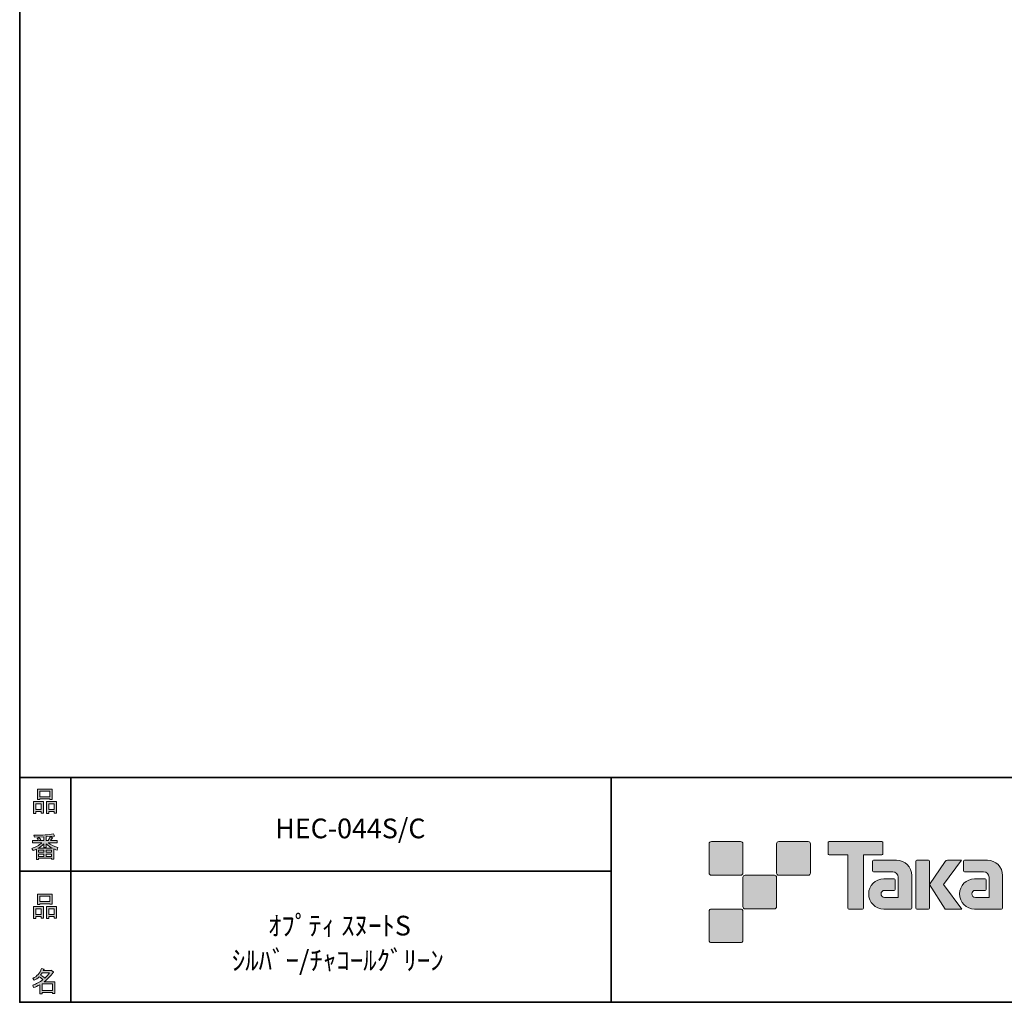
# Model space of a CAD drawing. Units: inches. Extents: x 53 to 269, y -34 to 243.
# Drawn here: x 53 to 163, y -34 to 76 of the extents above; entities that cross this region are included whole.
import ezdxf

# ---------------------------------------------------------------- set-up
doc = ezdxf.new("R2010")
doc.units = ezdxf.units.IN
doc.header["$MEASUREMENT"] = 0
doc.layers.add('フォーマット', color=7, linetype='Continuous')
doc.layers.add('レイヤー 1', color=7, linetype='Continuous')

# ---------------------------------------------------------------- blocks, each defined once
blk = doc.blocks.new('block 6')
at = {"layer": 'フォーマット'}
h = blk.add_hatch(color=7, dxfattribs=at)
h.dxf.hatch_style = 2
h.paths.add_polyline_path([(55.79, -24.08), (55.19, -24.08), (55.19, -24.3), (54.94, -24.3), (54.94, -22.97), (56.04, -22.97), (56.04, -24.27), (55.79, -24.27)])
h.paths.add_polyline_path([(55.19, -23.21), (55.19, -23.84), (55.79, -23.84), (55.79, -23.21)])
h.paths.add_polyline_path([(56.73, -22.66), (55.63, -22.66), (55.63, -22.74), (55.38, -22.74), (55.38, -21.58), (56.99, -21.58), (56.99, -22.72), (56.73, -22.72)])
h.paths.add_polyline_path([(55.63, -22.42), (56.73, -22.42), (56.73, -21.82), (55.63, -21.82)])
h.paths.add_polyline_path([(57.23, -24.08), (56.62, -24.08), (56.62, -24.3), (56.37, -24.3), (56.37, -22.97), (57.48, -22.97), (57.48, -24.27), (57.23, -24.27)])
h.paths.add_polyline_path([(56.62, -23.21), (56.62, -23.84), (57.23, -23.84), (57.23, -23.21)])
at = {"layer": 'フォーマット', "lineweight": 0}
for points in [[(56.73, -22.66), (55.63, -22.66), (55.63, -22.74), (55.38, -22.74), (55.38, -21.58), (56.99, -21.58), (56.99, -22.72), (56.73, -22.72), (56.73, -22.66)], [(55.63, -22.42), (56.73, -22.42), (56.73, -21.82), (55.63, -21.82), (55.63, -22.42)], [(55.79, -24.08), (55.19, -24.08), (55.19, -24.3), (54.94, -24.3), (54.94, -22.97), (56.04, -22.97), (56.04, -24.27), (55.79, -24.27), (55.79, -24.08)], [(57.23, -24.08), (56.62, -24.08), (56.62, -24.3), (56.37, -24.3), (56.37, -22.97), (57.48, -22.97), (57.48, -24.27), (57.23, -24.27), (57.23, -24.08)], [(55.19, -23.21), (55.19, -23.84), (55.79, -23.84), (55.79, -23.21), (55.19, -23.21)], [(56.62, -23.21), (56.62, -23.84), (57.23, -23.84), (57.23, -23.21), (56.62, -23.21)]]:
    blk.add_lwpolyline(points, dxfattribs=at)
blk = doc.blocks.new('block 5')
at = {"layer": 'フォーマット'}
blk.add_blockref('block 6', (0, 0), dxfattribs=at)
blk = doc.blocks.new('block 4')
at = {"layer": 'フォーマット'}
blk.add_blockref('block 5', (0, 0), dxfattribs=at)
blk = doc.blocks.new('block 3')
at = {"layer": 'フォーマット'}
blk.add_blockref('block 4', (0, 0), dxfattribs=at)
blk = doc.blocks.new('block 10')
at = {"layer": 'フォーマット'}
h = blk.add_hatch(color=7, dxfattribs=at)
h.dxf.hatch_style = 2
edge = h.paths.add_edge_path()
edge.add_spline(control_points=[(57.1, -30.28), (56.82, -30.7), (56.48, -31.04), (56.11, -31.33), (56.11, -31.33), (57.28, -31.33), (57.28, -31.33), (57.28, -31.33), (57.28, -32.64), (57.28, -32.64), (57.28, -32.64), (57.03, -32.64), (57.03, -32.64), (57.03, -32.64), (57.03, -32.52), (57.03, -32.52), (57.03, -32.52), (55.88, -32.52), (55.88, -32.52), (55.88, -32.52), (55.88, -32.67), (55.88, -32.67), (55.88, -32.67), (55.63, -32.67), (55.63, -32.67), (55.63, -32.67), (55.63, -31.65), (55.63, -31.65), (55.38, -31.8), (55.15, -31.91), (54.94, -31.98), (54.94, -31.98), (54.84, -31.69), (54.84, -31.69), (55.23, -31.58), (55.61, -31.38), (55.98, -31.09), (55.91, -31.01), (55.77, -30.9), (55.57, -30.76), (55.4, -30.92), (55.22, -31.06), (55.01, -31.16), (55.01, -31.16), (54.85, -30.96), (54.85, -30.96), (55.31, -30.73), (55.63, -30.36), (55.82, -29.85), (55.82, -29.85), (56.1, -29.91), (56.1, -29.91), (56.13, -29.94), (56.12, -29.96), (56.06, -29.97), (56.06, -29.97), (56.01, -30.08), (56.01, -30.08), (56.01, -30.08), (56.85, -30.08), (56.85, -30.08), (56.85, -30.08), (56.87, -30.03), (56.87, -30.03), (56.87, -30.03), (57.14, -30.22), (57.14, -30.22), (57.17, -30.26), (57.16, -30.28), (57.1, -30.28), (57.1, -30.28), (57.1, -30.28), (57.1, -30.28)], knot_values=[0, 0, 0, 0, 1, 1, 1, 2, 2, 2, 3, 3, 3, 4, 4, 4, 5, 5, 5, 6, 6, 6, 7, 7, 7, 8, 8, 8, 9, 9, 9, 10, 10, 10, 11, 11, 11, 12, 12, 12, 13, 13, 13, 14, 14, 14, 15, 15, 15, 16, 16, 16, 17, 17, 17, 18, 18, 18, 19, 19, 19, 20, 20, 20, 21, 21, 21, 22, 22, 22, 23, 23, 23, 24, 24, 24, 24], degree=3, periodic=1)
edge = h.paths.add_edge_path()
edge.add_spline(control_points=[(56.2, -30.91), (56.38, -30.74), (56.56, -30.54), (56.72, -30.32), (56.72, -30.32), (55.89, -30.32), (55.89, -30.32), (55.89, -30.32), (55.71, -30.59), (55.71, -30.59), (55.89, -30.69), (56.05, -30.8), (56.2, -30.91), (56.2, -30.91), (56.2, -30.91), (56.2, -30.91)], knot_values=[0, 0, 0, 0, 1, 1, 1, 2, 2, 2, 3, 3, 3, 4, 4, 4, 5, 5, 5, 5], degree=3, periodic=1)
h.paths.add_polyline_path([(57.03, -31.57), (55.88, -31.57), (55.88, -32.28), (57.03, -32.28)])
at = {"layer": 'フォーマット', "lineweight": 0}
blk.add_lwpolyline([(57.03, -31.57), (55.88, -31.57), (55.88, -32.28), (57.03, -32.28), (57.03, -31.57)], dxfattribs=at)
for points, knots in [([(57.1, -30.28), (56.82, -30.7), (56.48, -31.04), (56.11, -31.33), (56.11, -31.33), (57.28, -31.33), (57.28, -31.33), (57.28, -31.33), (57.28, -32.64), (57.28, -32.64), (57.28, -32.64), (57.03, -32.64), (57.03, -32.64), (57.03, -32.64), (57.03, -32.52), (57.03, -32.52), (57.03, -32.52), (55.88, -32.52), (55.88, -32.52), (55.88, -32.52), (55.88, -32.67), (55.88, -32.67), (55.88, -32.67), (55.63, -32.67), (55.63, -32.67), (55.63, -32.67), (55.63, -31.65), (55.63, -31.65), (55.38, -31.8), (55.15, -31.91), (54.94, -31.98), (54.94, -31.98), (54.84, -31.69), (54.84, -31.69), (55.23, -31.58), (55.61, -31.38), (55.98, -31.09), (55.91, -31.01), (55.77, -30.9), (55.57, -30.76), (55.4, -30.92), (55.22, -31.06), (55.01, -31.16), (55.01, -31.16), (54.85, -30.96), (54.85, -30.96), (55.31, -30.73), (55.63, -30.36), (55.82, -29.85), (55.82, -29.85), (56.1, -29.91), (56.1, -29.91), (56.13, -29.94), (56.12, -29.96), (56.06, -29.97), (56.06, -29.97), (56.01, -30.08), (56.01, -30.08), (56.01, -30.08), (56.85, -30.08), (56.85, -30.08), (56.85, -30.08), (56.87, -30.03), (56.87, -30.03), (56.87, -30.03), (57.14, -30.22), (57.14, -30.22), (57.17, -30.26), (57.16, -30.28), (57.1, -30.28), (57.1, -30.28), (57.1, -30.28), (57.1, -30.28)], [0, 0, 0, 0, 1, 1, 1, 2, 2, 2, 3, 3, 3, 4, 4, 4, 5, 5, 5, 6, 6, 6, 7, 7, 7, 8, 8, 8, 9, 9, 9, 10, 10, 10, 11, 11, 11, 12, 12, 12, 13, 13, 13, 14, 14, 14, 15, 15, 15, 16, 16, 16, 17, 17, 17, 18, 18, 18, 19, 19, 19, 20, 20, 20, 21, 21, 21, 22, 22, 22, 23, 23, 23, 24, 24, 24, 24]), ([(56.2, -30.91), (56.38, -30.74), (56.56, -30.54), (56.72, -30.32), (56.72, -30.32), (55.89, -30.32), (55.89, -30.32), (55.89, -30.32), (55.71, -30.59), (55.71, -30.59), (55.89, -30.69), (56.05, -30.8), (56.2, -30.91), (56.2, -30.91), (56.2, -30.91), (56.2, -30.91)], [0, 0, 0, 0, 1, 1, 1, 2, 2, 2, 3, 3, 3, 4, 4, 4, 5, 5, 5, 5])]:
    blk.add_open_spline(points, degree=3, knots=knots, dxfattribs=at)
blk = doc.blocks.new('block 9')
at = {"layer": 'フォーマット'}
blk.add_blockref('block 10', (0, 0), dxfattribs=at)
blk = doc.blocks.new('block 8')
at = {"layer": 'フォーマット'}
blk.add_blockref('block 9', (0, 0), dxfattribs=at)
blk = doc.blocks.new('block 7')
at = {"layer": 'フォーマット'}
blk.add_blockref('block 8', (0, 0), dxfattribs=at)
blk = doc.blocks.new('block 14')
at = {"layer": 'フォーマット'}
h = blk.add_hatch(color=7, dxfattribs=at)
h.dxf.hatch_style = 2
h.paths.add_polyline_path([(55.79, -12.41), (55.19, -12.41), (55.19, -12.64), (54.94, -12.64), (54.94, -11.31), (56.04, -11.31), (56.04, -12.6), (55.79, -12.6)])
h.paths.add_polyline_path([(55.19, -11.55), (55.19, -12.18), (55.79, -12.18), (55.79, -11.55)])
h.paths.add_polyline_path([(56.74, -10.99), (55.63, -10.99), (55.63, -11.08), (55.38, -11.08), (55.38, -9.91), (56.99, -9.91), (56.99, -11.06), (56.74, -11.06)])
h.paths.add_polyline_path([(55.63, -10.76), (56.74, -10.76), (56.74, -10.15), (55.63, -10.15)])
h.paths.add_polyline_path([(57.23, -12.41), (56.62, -12.41), (56.62, -12.64), (56.37, -12.64), (56.37, -11.31), (57.48, -11.31), (57.48, -12.6), (57.23, -12.6)])
h.paths.add_polyline_path([(56.62, -11.55), (56.62, -12.18), (57.23, -12.18), (57.23, -11.55)])
at = {"layer": 'フォーマット', "lineweight": 0}
for points in [[(56.74, -10.99), (55.63, -10.99), (55.63, -11.08), (55.38, -11.08), (55.38, -9.91), (56.99, -9.91), (56.99, -11.06), (56.74, -11.06), (56.74, -10.99)], [(55.63, -10.76), (56.74, -10.76), (56.74, -10.15), (55.63, -10.15), (55.63, -10.76)], [(55.79, -12.41), (55.19, -12.41), (55.19, -12.64), (54.94, -12.64), (54.94, -11.31), (56.04, -11.31), (56.04, -12.6), (55.79, -12.6), (55.79, -12.41)], [(55.19, -11.55), (55.19, -12.18), (55.79, -12.18), (55.79, -11.55), (55.19, -11.55)], [(57.23, -12.41), (56.62, -12.41), (56.62, -12.64), (56.37, -12.64), (56.37, -11.31), (57.48, -11.31), (57.48, -12.6), (57.23, -12.6), (57.23, -12.41)], [(56.62, -11.55), (56.62, -12.18), (57.23, -12.18), (57.23, -11.55), (56.62, -11.55)]]:
    blk.add_lwpolyline(points, dxfattribs=at)
blk = doc.blocks.new('block 13')
at = {"layer": 'フォーマット'}
blk.add_blockref('block 14', (0, 0), dxfattribs=at)
blk = doc.blocks.new('block 12')
at = {"layer": 'フォーマット'}
blk.add_blockref('block 13', (0, 0), dxfattribs=at)
blk = doc.blocks.new('block 11')
at = {"layer": 'フォーマット'}
blk.add_blockref('block 12', (0, 0), dxfattribs=at)
blk = doc.blocks.new('block 18')
at = {"layer": 'フォーマット'}
h = blk.add_hatch(color=7, dxfattribs=at)
h.dxf.hatch_style = 2
edge = h.paths.add_edge_path()
edge.add_spline(control_points=[(56.57, -15.88), (56.82, -16.1), (57.18, -16.28), (57.63, -16.41), (57.63, -16.41), (57.54, -16.7), (57.54, -16.7), (57.37, -16.65), (57.26, -16.6), (57.19, -16.55), (57.19, -16.55), (57.19, -17.72), (57.19, -17.72), (57.19, -17.72), (56.94, -17.72), (56.94, -17.72), (56.94, -17.72), (56.94, -17.59), (56.94, -17.59), (56.94, -17.59), (55.5, -17.59), (55.5, -17.59), (55.5, -17.59), (55.5, -17.75), (55.5, -17.75), (55.5, -17.75), (55.25, -17.75), (55.25, -17.75), (55.25, -17.75), (55.25, -16.59), (55.25, -16.59), (55.17, -16.64), (55.04, -16.69), (54.88, -16.74), (54.88, -16.74), (54.74, -16.5), (54.74, -16.5), (55.17, -16.37), (55.54, -16.17), (55.86, -15.88), (55.86, -15.88), (54.83, -15.88), (54.83, -15.88), (54.83, -15.88), (54.83, -15.64), (54.83, -15.64), (54.83, -15.64), (55.5, -15.64), (55.5, -15.64), (55.43, -15.53), (55.37, -15.45), (55.32, -15.39), (55.32, -15.39), (55.53, -15.3), (55.53, -15.3), (55.61, -15.37), (55.68, -15.46), (55.74, -15.57), (55.74, -15.57), (55.57, -15.64), (55.57, -15.64), (55.57, -15.64), (56.07, -15.64), (56.07, -15.64), (56.07, -15.64), (56.07, -15.23), (56.07, -15.23), (56.07, -15.23), (55.05, -15.25), (55.05, -15.25), (55.05, -15.25), (54.98, -15.05), (54.98, -15.05), (55.93, -15.04), (56.65, -14.99), (57.13, -14.9), (57.13, -14.9), (57.25, -15.12), (57.25, -15.12), (57.27, -15.16), (57.24, -15.17), (57.16, -15.14), (57.16, -15.14), (56.32, -15.2), (56.32, -15.2), (56.32, -15.2), (56.32, -15.64), (56.32, -15.64), (56.32, -15.64), (56.56, -15.64), (56.56, -15.64), (56.56, -15.64), (56.82, -15.2), (56.82, -15.2), (56.82, -15.2), (57.05, -15.33), (57.05, -15.33), (57.09, -15.37), (57.08, -15.39), (57.01, -15.38), (57.01, -15.38), (56.81, -15.64), (56.81, -15.64), (56.81, -15.64), (57.57, -15.64), (57.57, -15.64), (57.57, -15.64), (57.57, -15.88), (57.57, -15.88), (57.57, -15.88), (56.57, -15.88), (56.57, -15.88), (56.57, -15.88), (56.57, -15.88), (56.57, -15.88)], knot_values=[0, 0, 0, 0, 1, 1, 1, 2, 2, 2, 3, 3, 3, 4, 4, 4, 5, 5, 5, 6, 6, 6, 7, 7, 7, 8, 8, 8, 9, 9, 9, 10, 10, 10, 11, 11, 11, 12, 12, 12, 13, 13, 13, 14, 14, 14, 15, 15, 15, 16, 16, 16, 17, 17, 17, 18, 18, 18, 19, 19, 19, 20, 20, 20, 21, 21, 21, 22, 22, 22, 23, 23, 23, 24, 24, 24, 25, 25, 25, 26, 26, 26, 27, 27, 27, 28, 28, 28, 29, 29, 29, 30, 30, 30, 31, 31, 31, 32, 32, 32, 33, 33, 33, 34, 34, 34, 35, 35, 35, 36, 36, 36, 37, 37, 37, 38, 38, 38, 38], degree=3, periodic=1)
edge = h.paths.add_edge_path()
edge.add_spline(control_points=[(57.04, -16.48), (56.81, -16.39), (56.57, -16.23), (56.32, -15.99), (56.32, -15.99), (56.32, -16.42), (56.32, -16.42), (56.32, -16.42), (56.07, -16.42), (56.07, -16.42), (56.07, -16.42), (56.07, -15.99), (56.07, -15.99), (55.87, -16.21), (55.65, -16.38), (55.42, -16.48), (55.42, -16.48), (57.04, -16.48), (57.04, -16.48)], knot_values=[0, 0, 0, 0, 1, 1, 1, 2, 2, 2, 3, 3, 3, 4, 4, 4, 5, 5, 5, 6, 6, 6, 6], degree=3, periodic=1)
h.paths.add_polyline_path([(56.07, -16.94), (56.07, -16.69), (55.5, -16.69), (55.5, -16.94)])
h.paths.add_polyline_path([(56.07, -17.14), (55.5, -17.14), (55.5, -17.39), (56.07, -17.39)])
h.paths.add_polyline_path([(56.94, -16.94), (56.94, -16.69), (56.32, -16.69), (56.32, -16.94)])
h.paths.add_polyline_path([(56.94, -17.39), (56.94, -17.14), (56.32, -17.14), (56.32, -17.39)])
at = {"layer": 'フォーマット', "lineweight": 0}
for points in [[(56.07, -16.94), (56.07, -16.69), (55.5, -16.69), (55.5, -16.94), (56.07, -16.94)], [(56.07, -17.14), (55.5, -17.14), (55.5, -17.39), (56.07, -17.39), (56.07, -17.14)], [(56.94, -16.94), (56.94, -16.69), (56.32, -16.69), (56.32, -16.94), (56.94, -16.94)], [(56.94, -17.39), (56.94, -17.14), (56.32, -17.14), (56.32, -17.39), (56.94, -17.39)]]:
    blk.add_lwpolyline(points, dxfattribs=at)
for points, knots in [([(56.57, -15.88), (56.82, -16.1), (57.18, -16.28), (57.63, -16.41), (57.63, -16.41), (57.54, -16.7), (57.54, -16.7), (57.37, -16.65), (57.26, -16.6), (57.19, -16.55), (57.19, -16.55), (57.19, -17.72), (57.19, -17.72), (57.19, -17.72), (56.94, -17.72), (56.94, -17.72), (56.94, -17.72), (56.94, -17.59), (56.94, -17.59), (56.94, -17.59), (55.5, -17.59), (55.5, -17.59), (55.5, -17.59), (55.5, -17.75), (55.5, -17.75), (55.5, -17.75), (55.25, -17.75), (55.25, -17.75), (55.25, -17.75), (55.25, -16.59), (55.25, -16.59), (55.17, -16.64), (55.04, -16.69), (54.88, -16.74), (54.88, -16.74), (54.74, -16.5), (54.74, -16.5), (55.17, -16.37), (55.54, -16.17), (55.86, -15.88), (55.86, -15.88), (54.83, -15.88), (54.83, -15.88), (54.83, -15.88), (54.83, -15.64), (54.83, -15.64), (54.83, -15.64), (55.5, -15.64), (55.5, -15.64), (55.43, -15.53), (55.37, -15.45), (55.32, -15.39), (55.32, -15.39), (55.53, -15.3), (55.53, -15.3), (55.61, -15.37), (55.68, -15.46), (55.74, -15.57), (55.74, -15.57), (55.57, -15.64), (55.57, -15.64), (55.57, -15.64), (56.07, -15.64), (56.07, -15.64), (56.07, -15.64), (56.07, -15.23), (56.07, -15.23), (56.07, -15.23), (55.05, -15.25), (55.05, -15.25), (55.05, -15.25), (54.98, -15.05), (54.98, -15.05), (55.93, -15.04), (56.65, -14.99), (57.13, -14.9), (57.13, -14.9), (57.25, -15.12), (57.25, -15.12), (57.27, -15.16), (57.24, -15.17), (57.16, -15.14), (57.16, -15.14), (56.32, -15.2), (56.32, -15.2), (56.32, -15.2), (56.32, -15.64), (56.32, -15.64), (56.32, -15.64), (56.56, -15.64), (56.56, -15.64), (56.56, -15.64), (56.82, -15.2), (56.82, -15.2), (56.82, -15.2), (57.05, -15.33), (57.05, -15.33), (57.09, -15.37), (57.08, -15.39), (57.01, -15.38), (57.01, -15.38), (56.81, -15.64), (56.81, -15.64), (56.81, -15.64), (57.57, -15.64), (57.57, -15.64), (57.57, -15.64), (57.57, -15.88), (57.57, -15.88), (57.57, -15.88), (56.57, -15.88), (56.57, -15.88), (56.57, -15.88), (56.57, -15.88), (56.57, -15.88)], [0, 0, 0, 0, 1, 1, 1, 2, 2, 2, 3, 3, 3, 4, 4, 4, 5, 5, 5, 6, 6, 6, 7, 7, 7, 8, 8, 8, 9, 9, 9, 10, 10, 10, 11, 11, 11, 12, 12, 12, 13, 13, 13, 14, 14, 14, 15, 15, 15, 16, 16, 16, 17, 17, 17, 18, 18, 18, 19, 19, 19, 20, 20, 20, 21, 21, 21, 22, 22, 22, 23, 23, 23, 24, 24, 24, 25, 25, 25, 26, 26, 26, 27, 27, 27, 28, 28, 28, 29, 29, 29, 30, 30, 30, 31, 31, 31, 32, 32, 32, 33, 33, 33, 34, 34, 34, 35, 35, 35, 36, 36, 36, 37, 37, 37, 38, 38, 38, 38]), ([(57.04, -16.48), (56.81, -16.39), (56.57, -16.23), (56.32, -15.99), (56.32, -15.99), (56.32, -16.42), (56.32, -16.42), (56.32, -16.42), (56.07, -16.42), (56.07, -16.42), (56.07, -16.42), (56.07, -15.99), (56.07, -15.99), (55.87, -16.21), (55.65, -16.38), (55.42, -16.48), (55.42, -16.48), (57.04, -16.48), (57.04, -16.48)], [0, 0, 0, 0, 1, 1, 1, 2, 2, 2, 3, 3, 3, 4, 4, 4, 5, 5, 5, 6, 6, 6, 6])]:
    blk.add_open_spline(points, degree=3, knots=knots, dxfattribs=at)
blk = doc.blocks.new('block 17')
at = {"layer": 'フォーマット'}
blk.add_blockref('block 18', (0, 0), dxfattribs=at)
blk = doc.blocks.new('block 16')
at = {"layer": 'フォーマット'}
blk.add_blockref('block 17', (0, 0), dxfattribs=at)
blk = doc.blocks.new('block 15')
at = {"layer": 'フォーマット'}
blk.add_blockref('block 16', (0, 0), dxfattribs=at)
blk = doc.blocks.new('block 2')
at = {"layer": 'フォーマット', "color": 7, "lineweight": 35}
for points in [[(243.39, -33.61), (53.39, -33.61), (53.39, 243.39), (243.39, 243.39), (243.39, -33.61)], [(53.39, -33.61), (53.39, -8.63), (243.31, -8.63)], [(59.09, -8.63), (59.09, -33.61)], [(59.09, -8.63), (59.09, -33.61)], [(119.12, -8.63), (119.12, -33.61)], [(53.39, -19.04), (119.12, -19.04)], [(243.39, -33.61), (54.09, -33.61)]]:
    blk.add_lwpolyline(points, dxfattribs=at)
at = {"layer": 'フォーマット'}
for name in ['block 11', 'block 15', 'block 3', 'block 7']:
    blk.add_blockref(name, (0, 0), dxfattribs=at)

msp = doc.modelspace()

# ---------------------------------------------------------------- hatches: boundary and pattern name
at = {"layer": 'フォーマット'}
h = msp.add_hatch(color=7, dxfattribs=at)
h.dxf.hatch_style = 2
edge = h.paths.add_edge_path()
edge.add_spline(control_points=[(133.5, -19.49), (133.64, -19.49), (133.75, -19.37), (133.75, -19.24), (133.75, -19.24), (133.75, -15.99), (133.75, -15.99), (133.75, -15.85), (133.64, -15.74), (133.5, -15.74), (133.5, -15.74), (130.25, -15.74), (130.25, -15.74), (130.11, -15.74), (130, -15.85), (130, -15.99), (130, -15.99), (130, -19.24), (130, -19.24), (130, -19.37), (130.11, -19.49), (130.25, -19.49), (130.25, -19.49), (133.5, -19.49), (133.5, -19.49)], knot_values=[0, 0, 0, 0, 1, 1, 1, 2, 2, 2, 3, 3, 3, 4, 4, 4, 5, 5, 5, 6, 6, 6, 7, 7, 7, 8, 8, 8, 8], degree=3, periodic=1)
h = msp.add_hatch(color=7, dxfattribs=at)
h.dxf.hatch_style = 2
edge = h.paths.add_edge_path()
edge.add_spline(control_points=[(141, -19.49), (141.14, -19.49), (141.25, -19.37), (141.25, -19.24), (141.25, -19.24), (141.25, -15.99), (141.25, -15.99), (141.25, -15.85), (141.14, -15.74), (141, -15.74), (141, -15.74), (137.75, -15.74), (137.75, -15.74), (137.61, -15.74), (137.5, -15.85), (137.5, -15.99), (137.5, -15.99), (137.5, -19.24), (137.5, -19.24), (137.5, -19.37), (137.61, -19.49), (137.75, -19.49), (137.75, -19.49), (141, -19.49), (141, -19.49)], knot_values=[0, 0, 0, 0, 1, 1, 1, 2, 2, 2, 3, 3, 3, 4, 4, 4, 5, 5, 5, 6, 6, 6, 7, 7, 7, 8, 8, 8, 8], degree=3, periodic=1)
h = msp.add_hatch(color=7, dxfattribs=at)
h.dxf.hatch_style = 2
edge = h.paths.add_edge_path()
edge.add_spline(control_points=[(149.2, -15.74), (149.2, -15.74), (143.34, -15.74), (143.34, -15.74), (143.28, -15.74), (143.24, -15.78), (143.24, -15.83), (143.24, -15.83), (143.24, -17.13), (143.24, -17.13), (143.24, -17.18), (143.28, -17.23), (143.34, -17.23), (143.34, -17.23), (145.4, -17.23), (145.4, -17.23), (145.4, -17.23), (145.4, -23.13), (145.4, -23.13), (145.4, -23.19), (145.45, -23.24), (145.51, -23.24), (145.51, -23.24), (147.03, -23.24), (147.03, -23.24), (147.09, -23.24), (147.14, -23.19), (147.14, -23.13), (147.14, -23.13), (147.14, -17.23), (147.14, -17.23), (147.14, -17.23), (149.2, -17.23), (149.2, -17.23), (149.26, -17.23), (149.3, -17.18), (149.3, -17.13), (149.3, -17.13), (149.3, -15.83), (149.3, -15.83), (149.3, -15.78), (149.26, -15.74), (149.2, -15.74)], knot_values=[0, 0, 0, 0, 1, 1, 1, 2, 2, 2, 3, 3, 3, 4, 4, 4, 5, 5, 5, 6, 6, 6, 7, 7, 7, 8, 8, 8, 9, 9, 9, 10, 10, 10, 11, 11, 11, 12, 12, 12, 13, 13, 13, 14, 14, 14, 14], degree=3, periodic=1)
h = msp.add_hatch(color=7, dxfattribs=at)
h.dxf.hatch_style = 2
edge = h.paths.add_edge_path()
edge.add_spline(control_points=[(152.51, -23.13), (152.51, -23.19), (152.46, -23.24), (152.4, -23.24), (152.4, -23.24), (149.4, -23.24), (149.4, -23.24), (148.48, -23.24), (147.73, -22.49), (147.73, -21.57), (147.73, -20.64), (148.48, -19.89), (149.4, -19.89), (149.4, -19.89), (150.57, -19.89), (150.57, -19.89), (150.63, -19.89), (150.68, -19.94), (150.68, -20), (150.68, -20), (150.68, -21.06), (150.68, -21.06), (150.68, -21.12), (150.63, -21.17), (150.57, -21.17), (150.57, -21.17), (149.49, -21.17), (149.49, -21.17), (149.27, -21.17), (149.1, -21.35), (149.1, -21.56), (149.1, -21.78), (149.27, -21.95), (149.49, -21.95), (149.49, -21.95), (151.01, -21.95), (151.01, -21.95), (151.01, -21.95), (151.01, -19.7), (151.01, -19.7), (151.01, -19.38), (150.74, -19.11), (150.41, -19.11), (150.41, -19.11), (148.28, -19.11), (148.28, -19.11), (148.21, -19.11), (148.17, -19.06), (148.17, -19), (148.17, -19), (148.17, -17.93), (148.17, -17.93), (148.17, -17.87), (148.21, -17.82), (148.28, -17.82), (148.28, -17.82), (150.83, -17.82), (150.83, -17.82), (151.76, -17.82), (152.51, -18.57), (152.51, -19.51), (152.51, -19.51), (152.51, -23.13), (152.51, -23.13)], knot_values=[0, 0, 0, 0, 1, 1, 1, 2, 2, 2, 3, 3, 3, 4, 4, 4, 5, 5, 5, 6, 6, 6, 7, 7, 7, 8, 8, 8, 9, 9, 9, 10, 10, 10, 11, 11, 11, 12, 12, 12, 13, 13, 13, 14, 14, 14, 15, 15, 15, 16, 16, 16, 17, 17, 17, 18, 18, 18, 19, 19, 19, 20, 20, 20, 21, 21, 21, 21], degree=3, periodic=1)
h = msp.add_hatch(color=7, dxfattribs=at)
h.dxf.hatch_style = 2
edge = h.paths.add_edge_path()
edge.add_spline(control_points=[(154.36, -23.24), (154.42, -23.24), (154.47, -23.19), (154.47, -23.13), (154.47, -23.13), (154.47, -17.92), (154.47, -17.92), (154.47, -17.86), (154.42, -17.81), (154.36, -17.81), (154.36, -17.81), (153.07, -17.81), (153.07, -17.81), (153.01, -17.81), (152.96, -17.86), (152.96, -17.92), (152.96, -17.92), (152.96, -23.13), (152.96, -23.13), (152.96, -23.19), (153.01, -23.24), (153.07, -23.24), (153.07, -23.24), (154.36, -23.24), (154.36, -23.24)], knot_values=[0, 0, 0, 0, 1, 1, 1, 2, 2, 2, 3, 3, 3, 4, 4, 4, 5, 5, 5, 6, 6, 6, 7, 7, 7, 8, 8, 8, 8], degree=3, periodic=1)
h = msp.add_hatch(color=7, dxfattribs=at)
h.dxf.hatch_style = 2
edge = h.paths.add_edge_path()
edge.add_spline(control_points=[(156.48, -17.82), (156.38, -17.82), (156.29, -17.87), (156.23, -17.95), (156.23, -17.95), (154.47, -20.53), (154.47, -20.53), (154.47, -20.53), (156.22, -23.24), (156.22, -23.24), (156.22, -23.24), (158.07, -23.24), (158.07, -23.24), (158.07, -23.24), (156.06, -20.53), (156.06, -20.53), (156.06, -20.53), (158.06, -17.82), (158.06, -17.82), (158.06, -17.82), (156.48, -17.82), (156.48, -17.82), (156.48, -17.82), (156.48, -17.82), (156.48, -17.82)], knot_values=[0, 0, 0, 0, 1, 1, 1, 2, 2, 2, 3, 3, 3, 4, 4, 4, 5, 5, 5, 6, 6, 6, 7, 7, 7, 8, 8, 8, 8], degree=3, periodic=1)
h = msp.add_hatch(color=7, dxfattribs=at)
h.dxf.hatch_style = 2
edge = h.paths.add_edge_path()
edge.add_spline(control_points=[(162.61, -23.13), (162.61, -23.19), (162.56, -23.24), (162.5, -23.24), (162.5, -23.24), (159.5, -23.24), (159.5, -23.24), (158.57, -23.24), (157.82, -22.49), (157.82, -21.57), (157.82, -20.64), (158.57, -19.89), (159.5, -19.89), (159.5, -19.89), (160.66, -19.89), (160.66, -19.89), (160.73, -19.89), (160.77, -19.94), (160.77, -20), (160.77, -20), (160.77, -21.06), (160.77, -21.06), (160.77, -21.12), (160.73, -21.17), (160.66, -21.17), (160.66, -21.17), (159.58, -21.17), (159.58, -21.17), (159.37, -21.17), (159.19, -21.35), (159.19, -21.56), (159.19, -21.78), (159.37, -21.95), (159.58, -21.95), (159.58, -21.95), (161.1, -21.95), (161.1, -21.95), (161.1, -21.95), (161.1, -19.7), (161.1, -19.7), (161.1, -19.38), (160.83, -19.11), (160.5, -19.11), (160.5, -19.11), (158.37, -19.11), (158.37, -19.11), (158.31, -19.11), (158.26, -19.06), (158.26, -19), (158.26, -19), (158.26, -17.93), (158.26, -17.93), (158.26, -17.87), (158.31, -17.82), (158.37, -17.82), (158.37, -17.82), (160.92, -17.82), (160.92, -17.82), (161.85, -17.82), (162.61, -18.57), (162.61, -19.51), (162.61, -19.51), (162.61, -23.13), (162.61, -23.13)], knot_values=[0, 0, 0, 0, 1, 1, 1, 2, 2, 2, 3, 3, 3, 4, 4, 4, 5, 5, 5, 6, 6, 6, 7, 7, 7, 8, 8, 8, 9, 9, 9, 10, 10, 10, 11, 11, 11, 12, 12, 12, 13, 13, 13, 14, 14, 14, 15, 15, 15, 16, 16, 16, 17, 17, 17, 18, 18, 18, 19, 19, 19, 20, 20, 20, 21, 21, 21, 21], degree=3, periodic=1)
h = msp.add_hatch(color=7, dxfattribs=at)
h.dxf.hatch_style = 2
edge = h.paths.add_edge_path()
edge.add_spline(control_points=[(137.25, -23.23), (137.39, -23.23), (137.5, -23.12), (137.5, -22.98), (137.5, -22.98), (137.5, -19.74), (137.5, -19.74), (137.5, -19.6), (137.39, -19.49), (137.25, -19.49), (137.25, -19.49), (134, -19.49), (134, -19.49), (133.87, -19.49), (133.75, -19.6), (133.75, -19.74), (133.75, -19.74), (133.75, -22.98), (133.75, -22.98), (133.75, -23.12), (133.87, -23.23), (134, -23.23), (134, -23.23), (137.25, -23.23), (137.25, -23.23)], knot_values=[0, 0, 0, 0, 1, 1, 1, 2, 2, 2, 3, 3, 3, 4, 4, 4, 5, 5, 5, 6, 6, 6, 7, 7, 7, 8, 8, 8, 8], degree=3, periodic=1)
h = msp.add_hatch(color=7, dxfattribs=at)
h.dxf.hatch_style = 2
edge = h.paths.add_edge_path()
edge.add_spline(control_points=[(133.5, -26.98), (133.64, -26.98), (133.75, -26.87), (133.75, -26.73), (133.75, -26.73), (133.75, -23.49), (133.75, -23.49), (133.75, -23.35), (133.64, -23.24), (133.5, -23.24), (133.5, -23.24), (130.25, -23.24), (130.25, -23.24), (130.11, -23.24), (130, -23.35), (130, -23.49), (130, -23.49), (130, -26.73), (130, -26.73), (130, -26.87), (130.11, -26.98), (130.25, -26.98), (130.25, -26.98), (133.5, -26.98), (133.5, -26.98)], knot_values=[0, 0, 0, 0, 1, 1, 1, 2, 2, 2, 3, 3, 3, 4, 4, 4, 5, 5, 5, 6, 6, 6, 7, 7, 7, 8, 8, 8, 8], degree=3, periodic=1)

# ---------------------------------------------------------------- linework, layer by layer
at = {"layer": 'フォーマット', "lineweight": 0}
for points, knots in [([(133.5, -19.49), (133.64, -19.49), (133.75, -19.37), (133.75, -19.24), (133.75, -19.24), (133.75, -15.99), (133.75, -15.99), (133.75, -15.85), (133.64, -15.74), (133.5, -15.74), (133.5, -15.74), (130.25, -15.74), (130.25, -15.74), (130.11, -15.74), (130, -15.85), (130, -15.99), (130, -15.99), (130, -19.24), (130, -19.24), (130, -19.37), (130.11, -19.49), (130.25, -19.49), (130.25, -19.49), (133.5, -19.49), (133.5, -19.49)], [0, 0, 0, 0, 1, 1, 1, 2, 2, 2, 3, 3, 3, 4, 4, 4, 5, 5, 5, 6, 6, 6, 7, 7, 7, 8, 8, 8, 8]), ([(141, -19.49), (141.14, -19.49), (141.25, -19.37), (141.25, -19.24), (141.25, -19.24), (141.25, -15.99), (141.25, -15.99), (141.25, -15.85), (141.14, -15.74), (141, -15.74), (141, -15.74), (137.75, -15.74), (137.75, -15.74), (137.61, -15.74), (137.5, -15.85), (137.5, -15.99), (137.5, -15.99), (137.5, -19.24), (137.5, -19.24), (137.5, -19.37), (137.61, -19.49), (137.75, -19.49), (137.75, -19.49), (141, -19.49), (141, -19.49)], [0, 0, 0, 0, 1, 1, 1, 2, 2, 2, 3, 3, 3, 4, 4, 4, 5, 5, 5, 6, 6, 6, 7, 7, 7, 8, 8, 8, 8]), ([(149.2, -15.74), (149.2, -15.74), (143.34, -15.74), (143.34, -15.74), (143.28, -15.74), (143.24, -15.78), (143.24, -15.83), (143.24, -15.83), (143.24, -17.13), (143.24, -17.13), (143.24, -17.18), (143.28, -17.23), (143.34, -17.23), (143.34, -17.23), (145.4, -17.23), (145.4, -17.23), (145.4, -17.23), (145.4, -23.13), (145.4, -23.13), (145.4, -23.19), (145.45, -23.24), (145.51, -23.24), (145.51, -23.24), (147.03, -23.24), (147.03, -23.24), (147.09, -23.24), (147.14, -23.19), (147.14, -23.13), (147.14, -23.13), (147.14, -17.23), (147.14, -17.23), (147.14, -17.23), (149.2, -17.23), (149.2, -17.23), (149.26, -17.23), (149.3, -17.18), (149.3, -17.13), (149.3, -17.13), (149.3, -15.83), (149.3, -15.83), (149.3, -15.78), (149.26, -15.74), (149.2, -15.74)], [0, 0, 0, 0, 1, 1, 1, 2, 2, 2, 3, 3, 3, 4, 4, 4, 5, 5, 5, 6, 6, 6, 7, 7, 7, 8, 8, 8, 9, 9, 9, 10, 10, 10, 11, 11, 11, 12, 12, 12, 13, 13, 13, 14, 14, 14, 14]), ([(152.51, -23.13), (152.51, -23.19), (152.46, -23.24), (152.4, -23.24), (152.4, -23.24), (149.4, -23.24), (149.4, -23.24), (148.48, -23.24), (147.73, -22.49), (147.73, -21.57), (147.73, -20.64), (148.48, -19.89), (149.4, -19.89), (149.4, -19.89), (150.57, -19.89), (150.57, -19.89), (150.63, -19.89), (150.68, -19.94), (150.68, -20), (150.68, -20), (150.68, -21.06), (150.68, -21.06), (150.68, -21.12), (150.63, -21.17), (150.57, -21.17), (150.57, -21.17), (149.49, -21.17), (149.49, -21.17), (149.27, -21.17), (149.1, -21.35), (149.1, -21.56), (149.1, -21.78), (149.27, -21.95), (149.49, -21.95), (149.49, -21.95), (151.01, -21.95), (151.01, -21.95), (151.01, -21.95), (151.01, -19.7), (151.01, -19.7), (151.01, -19.38), (150.74, -19.11), (150.41, -19.11), (150.41, -19.11), (148.28, -19.11), (148.28, -19.11), (148.21, -19.11), (148.17, -19.06), (148.17, -19), (148.17, -19), (148.17, -17.93), (148.17, -17.93), (148.17, -17.87), (148.21, -17.82), (148.28, -17.82), (148.28, -17.82), (150.83, -17.82), (150.83, -17.82), (151.76, -17.82), (152.51, -18.57), (152.51, -19.51), (152.51, -19.51), (152.51, -23.13), (152.51, -23.13)], [0, 0, 0, 0, 1, 1, 1, 2, 2, 2, 3, 3, 3, 4, 4, 4, 5, 5, 5, 6, 6, 6, 7, 7, 7, 8, 8, 8, 9, 9, 9, 10, 10, 10, 11, 11, 11, 12, 12, 12, 13, 13, 13, 14, 14, 14, 15, 15, 15, 16, 16, 16, 17, 17, 17, 18, 18, 18, 19, 19, 19, 20, 20, 20, 21, 21, 21, 21]), ([(154.36, -23.24), (154.42, -23.24), (154.47, -23.19), (154.47, -23.13), (154.47, -23.13), (154.47, -17.92), (154.47, -17.92), (154.47, -17.86), (154.42, -17.81), (154.36, -17.81), (154.36, -17.81), (153.07, -17.81), (153.07, -17.81), (153.01, -17.81), (152.96, -17.86), (152.96, -17.92), (152.96, -17.92), (152.96, -23.13), (152.96, -23.13), (152.96, -23.19), (153.01, -23.24), (153.07, -23.24), (153.07, -23.24), (154.36, -23.24), (154.36, -23.24)], [0, 0, 0, 0, 1, 1, 1, 2, 2, 2, 3, 3, 3, 4, 4, 4, 5, 5, 5, 6, 6, 6, 7, 7, 7, 8, 8, 8, 8]), ([(156.48, -17.82), (156.38, -17.82), (156.29, -17.87), (156.23, -17.95), (156.23, -17.95), (154.47, -20.53), (154.47, -20.53), (154.47, -20.53), (156.22, -23.24), (156.22, -23.24), (156.22, -23.24), (158.07, -23.24), (158.07, -23.24), (158.07, -23.24), (156.06, -20.53), (156.06, -20.53), (156.06, -20.53), (158.06, -17.82), (158.06, -17.82), (158.06, -17.82), (156.48, -17.82), (156.48, -17.82), (156.48, -17.82), (156.48, -17.82), (156.48, -17.82)], [0, 0, 0, 0, 1, 1, 1, 2, 2, 2, 3, 3, 3, 4, 4, 4, 5, 5, 5, 6, 6, 6, 7, 7, 7, 8, 8, 8, 8]), ([(162.61, -23.13), (162.61, -23.19), (162.56, -23.24), (162.5, -23.24), (162.5, -23.24), (159.5, -23.24), (159.5, -23.24), (158.57, -23.24), (157.82, -22.49), (157.82, -21.57), (157.82, -20.64), (158.57, -19.89), (159.5, -19.89), (159.5, -19.89), (160.66, -19.89), (160.66, -19.89), (160.73, -19.89), (160.77, -19.94), (160.77, -20), (160.77, -20), (160.77, -21.06), (160.77, -21.06), (160.77, -21.12), (160.73, -21.17), (160.66, -21.17), (160.66, -21.17), (159.58, -21.17), (159.58, -21.17), (159.37, -21.17), (159.19, -21.35), (159.19, -21.56), (159.19, -21.78), (159.37, -21.95), (159.58, -21.95), (159.58, -21.95), (161.1, -21.95), (161.1, -21.95), (161.1, -21.95), (161.1, -19.7), (161.1, -19.7), (161.1, -19.38), (160.83, -19.11), (160.5, -19.11), (160.5, -19.11), (158.37, -19.11), (158.37, -19.11), (158.31, -19.11), (158.26, -19.06), (158.26, -19), (158.26, -19), (158.26, -17.93), (158.26, -17.93), (158.26, -17.87), (158.31, -17.82), (158.37, -17.82), (158.37, -17.82), (160.92, -17.82), (160.92, -17.82), (161.85, -17.82), (162.61, -18.57), (162.61, -19.51), (162.61, -19.51), (162.61, -23.13), (162.61, -23.13)], [0, 0, 0, 0, 1, 1, 1, 2, 2, 2, 3, 3, 3, 4, 4, 4, 5, 5, 5, 6, 6, 6, 7, 7, 7, 8, 8, 8, 9, 9, 9, 10, 10, 10, 11, 11, 11, 12, 12, 12, 13, 13, 13, 14, 14, 14, 15, 15, 15, 16, 16, 16, 17, 17, 17, 18, 18, 18, 19, 19, 19, 20, 20, 20, 21, 21, 21, 21]), ([(137.25, -23.23), (137.39, -23.23), (137.5, -23.12), (137.5, -22.98), (137.5, -22.98), (137.5, -19.74), (137.5, -19.74), (137.5, -19.6), (137.39, -19.49), (137.25, -19.49), (137.25, -19.49), (134, -19.49), (134, -19.49), (133.87, -19.49), (133.75, -19.6), (133.75, -19.74), (133.75, -19.74), (133.75, -22.98), (133.75, -22.98), (133.75, -23.12), (133.87, -23.23), (134, -23.23), (134, -23.23), (137.25, -23.23), (137.25, -23.23)], [0, 0, 0, 0, 1, 1, 1, 2, 2, 2, 3, 3, 3, 4, 4, 4, 5, 5, 5, 6, 6, 6, 7, 7, 7, 8, 8, 8, 8]), ([(133.5, -26.98), (133.64, -26.98), (133.75, -26.87), (133.75, -26.73), (133.75, -26.73), (133.75, -23.49), (133.75, -23.49), (133.75, -23.35), (133.64, -23.24), (133.5, -23.24), (133.5, -23.24), (130.25, -23.24), (130.25, -23.24), (130.11, -23.24), (130, -23.35), (130, -23.49), (130, -23.49), (130, -26.73), (130, -26.73), (130, -26.87), (130.11, -26.98), (130.25, -26.98), (130.25, -26.98), (133.5, -26.98), (133.5, -26.98)], [0, 0, 0, 0, 1, 1, 1, 2, 2, 2, 3, 3, 3, 4, 4, 4, 5, 5, 5, 6, 6, 6, 7, 7, 7, 8, 8, 8, 8])]:
    msp.add_open_spline(points, degree=3, knots=knots, dxfattribs=at)

# ---------------------------------------------------------------- block references
at = {"layer": 'フォーマット'}
msp.add_blockref('block 2', (0, 0), dxfattribs=at)

# ---------------------------------------------------------------- texts
at = {"layer": 'レイヤー 1', "color": 7, "char_height": 2.1878, "attachment_point": 7}
for s, insert in [('\\fMS Gothic|b0|i0|c0|p34;\\W1;HEC-044S/C', (81.79, -15.38)), ('\\fMS Gothic|b0|i0|c0|p34;\\W1;ｵﾌﾟﾃｨ ｽﾇｰﾄS', (80.98, -26.18)), ('\\fMS Gothic|b0|i0|c0|p34;\\W1;ｼﾙﾊﾞｰ/ﾁｬｺｰﾙｸﾞﾘｰﾝ', (76.96, -30.04))]:
    msp.add_mtext(s, dxfattribs=dict(at, insert=insert))

doc.saveas('drawing.dxf')
